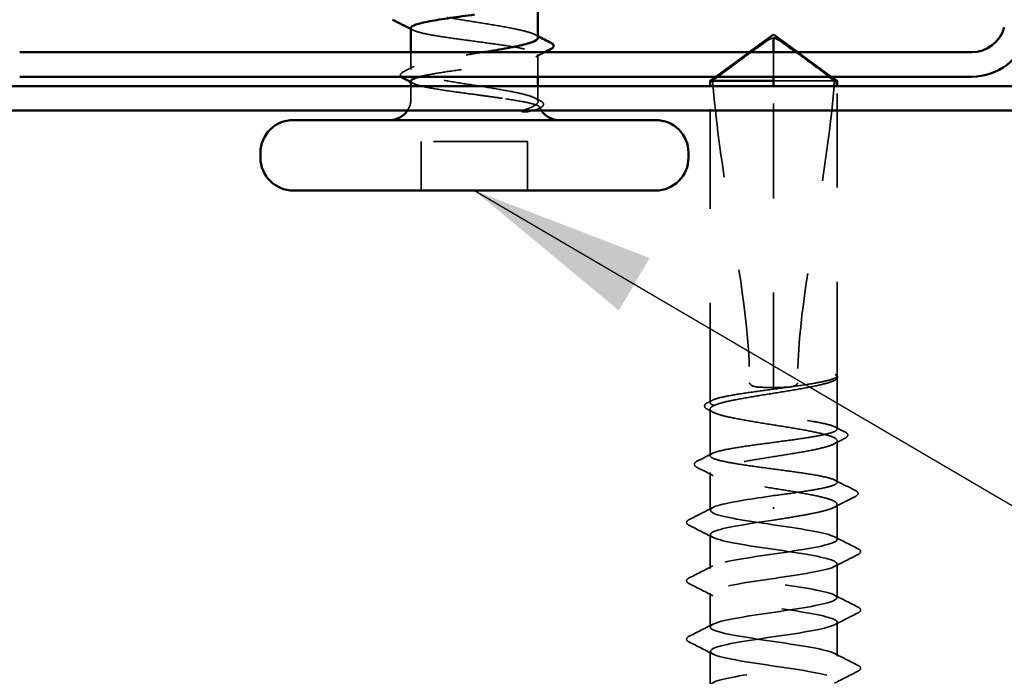
# Model space of a CAD drawing. Units: inches. Extents: x 0.6 to 33.4, y 0.6 to 21.4.
# Drawn here: x 9.8 to 10.8, y 8.9 to 9.6 of the extents above; entities that cross this region are included whole.
import ezdxf

# ---------------------------------------------------------------- set-up
doc = ezdxf.new("R2010")
doc.units = ezdxf.units.IN
doc.header["$LTSCALE"] = 2
doc.header["$MEASUREMENT"] = 0
doc.linetypes.add('DASHED', pattern=[0.2067, 0.1654, -0.0413])
for name, color, linetype, lineweight in [('Hidden (ANSI)', 7, 'DASHED', 35), ('Symbol (ANSI)', 7, 'Continuous', 25), ('Visible (ANSI)', 7, 'Continuous', 50)]:
    doc.layers.add(name, color=color, linetype=linetype, lineweight=lineweight)
doc.styles.add('Note Text (ANSI)', font='tahoma.ttf')
doc.dimstyles.new('Default (ANSI)$7', dxfattribs={"dimscale": 2, "dimtxt": 0.12, "dimasz": 0.098425, "dimexe": 0.125, "dimexo": 0.0625, "dimgap": 0.031496, "dimtad": 0, "dimtih": 1, "dimtoh": 1, "dimrnd": 1e-08, "dimzin": 4, "dimdsep": 46, "dimtxsty": 'Note Text (ANSI)', "dimcen": 0.09, "dimdle": 0.393701, "dimclrd": 256, "dimclre": 256, "dimclrt": 256, "dimadec": 0, "dimazin": 1, "dimtfac": 1, "dimtofl": 0, "dimtmove": 0, "dimatfit": 3, "dimfxl": 0, "dimtolj": 1, "dimtzin": 4, "dimlwd": -1, "dimlwe": -1, "dimarcsym": 0})

msp = doc.modelspace()

# ---------------------------------------------------------------- linework, layer by layer
at = {"layer": 'Hidden (ANSI)', "ltscale": 0.017296}
msp.add_line((10.18074, 9.58151), (10.18074, 9.59978), dxfattribs=at)
at = {"layer": 'Hidden (ANSI)', "ltscale": 0.042049}
for p, q in [((10.54034, 9.59978), (10.50453, 9.57378)), ((10.56624, 9.57378), (10.56624, 9.59978)), ((10.59214, 9.59978), (10.62795, 9.57378))]:
    msp.add_line(p, q, dxfattribs=at)
at = {"layer": 'Hidden (ANSI)', "ltscale": 0.022337}
msp.add_line((10.31574, 9.57378), (10.31574, 9.59734), dxfattribs=at)
at = {"layer": 'Hidden (ANSI)', "ltscale": 0.082915}
msp.add_line((10.63112, 9.56958), (10.56624, 9.56958), dxfattribs=at)
at = {"layer": 'Hidden (ANSI)', "ltscale": 0.012757}
for p, q in [((10.18074, 9.55028), (10.18074, 9.56378)), ((10.31574, 9.55028), (10.31574, 9.56378))]:
    msp.add_line(p, q, dxfattribs=at)
at = {"layer": 'Hidden (ANSI)', "ltscale": 0.320054}
msp.add_line((10.49874, 9.2276), (10.49874, 9.56378), dxfattribs=at)
at = {"layer": 'Hidden (ANSI)', "ltscale": 0.304842}
msp.add_line((10.56624, 9.24358), (10.56624, 9.56378), dxfattribs=at)
at = {"layer": 'Hidden (ANSI)', "ltscale": 0.293126}
msp.add_line((10.63374, 9.25588), (10.63374, 9.56378), dxfattribs=at)
at = {"layer": 'Hidden (ANSI)', "ltscale": 0.049422}
for p, q in [((10.19174, 9.45278), (10.19174, 9.50478)), ((10.30474, 9.45278), (10.30474, 9.50478))]:
    msp.add_line(p, q, dxfattribs=at)
at = {"layer": 'Hidden (ANSI)', "ltscale": 0.107515}
msp.add_line((10.30474, 9.50478), (10.19174, 9.50478), dxfattribs=at)
at = {"layer": 'Hidden (ANSI)', "ltscale": 0.052246}
msp.add_line((10.63374, 9.19931), (10.63374, 9.25427), dxfattribs=at)
at = {"layer": 'Hidden (ANSI)', "ltscale": 0.000328841}
msp.add_line((10.63091, 9.25113), (10.63051, 9.25092), dxfattribs=at)
at = {"layer": 'Hidden (ANSI)', "ltscale": 0.047073}
msp.add_line((10.49874, 9.17102), (10.49874, 9.22055), dxfattribs=at)
at = {"layer": 'Hidden (ANSI)', "ltscale": 0.041918}
msp.add_line((10.63374, 9.14272), (10.63374, 9.18684), dxfattribs=at)
at = {"layer": 'Hidden (ANSI)', "ltscale": 0.038051}
msp.add_line((10.49874, 9.11308), (10.49874, 9.15314), dxfattribs=at)
at = {"layer": 'Hidden (ANSI)', "ltscale": 0.035473}
msp.add_line((10.63374, 9.08208), (10.63374, 9.11943), dxfattribs=at)
at = {"layer": 'Hidden (ANSI)', "ltscale": 0.002016}
msp.add_line((10.56624, 9.11647), (10.56624, 9.11468), dxfattribs=at)
at = {"layer": 'Hidden (ANSI)', "ltscale": 0.034185}
for p, q in [((10.49874, 9.05108), (10.49874, 9.08708)), ((10.63374, 9.02008), (10.63374, 9.05608)), ((10.49874, 8.98908), (10.49874, 9.02508)), ((10.63374, 8.95808), (10.63374, 8.99408)), ((10.49874, 8.92708), (10.49874, 8.96308))]:
    msp.add_line(p, q, dxfattribs=at)
at = {"layer": 'Hidden (ANSI)', "ltscale": 0.012522}
msp.add_arc((10.15824, 9.55028), 0.0225, 326.25101, 0, dxfattribs=at)
at = {"layer": 'Hidden (ANSI)', "ltscale": 0.002329}
msp.add_arc((10.33824, 9.55028), 0.0225, 180, 186.49432, dxfattribs=at)
at = {"layer": 'Hidden (ANSI)', "ltscale": 0.004049}
msp.add_arc((10.33824, 9.55028), 0.0225, 202.65591, 213.74899, dxfattribs=at)
at = {"layer": 'Hidden (ANSI)', "ltscale": 0.224606}
msp.add_open_spline([(10.31574, 9.61522), (10.31574, 9.61613), (10.315, 9.61705), (10.31128, 9.61938), (10.30734, 9.62078), (10.29656, 9.62361), (10.28982, 9.62501), (10.27443, 9.62784), (10.26592, 9.62924), (10.24828, 9.63207), (10.23931, 9.63347), (10.22212, 9.6363), (10.21406, 9.6377), (10.19997, 9.64053), (10.19406, 9.64193), (10.18523, 9.64476), (10.18238, 9.64617), (10.18016, 9.64899), (10.1808, 9.6504), (10.18342, 9.65196), (10.18368, 9.65211), (10.18397, 9.65226)], degree=3, knots=[1.0541325, 1.0541325, 1.0541325, 1.0541325, 1.09877744, 1.09877744, 1.16745103, 1.16745103, 1.23612462, 1.23612462, 1.30479821, 1.30479821, 1.3734718, 1.3734718, 1.44214539, 1.44214539, 1.51081898, 1.51081898, 1.57949257, 1.57949257, 1.64816616, 1.64816616, 1.65537627, 1.65537627, 1.65537627, 1.65537627], dxfattribs=at)
at = {"layer": 'Hidden (ANSI)', "ltscale": 0.3733}
msp.add_open_spline([(10.18074, 9.62563), (10.18074, 9.62563), (10.18074, 9.62563), (10.18075, 9.62444), (10.1825, 9.62327), (10.1893, 9.6209), (10.19428, 9.61973), (10.20684, 9.61736), (10.21429, 9.61619), (10.23068, 9.61383), (10.23946, 9.61265), (10.2572, 9.61029), (10.26598, 9.60912), (10.28235, 9.60675), (10.28979, 9.60558), (10.30231, 9.60321), (10.30727, 9.60204), (10.31403, 9.59967), (10.31576, 9.5985), (10.31572, 9.59614), (10.31396, 9.59496), (10.30713, 9.5926), (10.30214, 9.59143), (10.28957, 9.58906), (10.28211, 9.58789), (10.26571, 9.58552), (10.25692, 9.58435), (10.23919, 9.58198), (10.23041, 9.58081), (10.21405, 9.57844), (10.20662, 9.57727), (10.19628, 9.57532), (10.19275, 9.57455), (10.18985, 9.57378)], degree=3, knots=[0.2725706, 0.2725706, 0.2725706, 0.2725706, 0.2726883, 0.2726883, 0.34086037, 0.34086037, 0.40903245, 0.40903245, 0.47720452, 0.47720452, 0.5453766, 0.5453766, 0.61354867, 0.61354867, 0.68172075, 0.68172075, 0.74989282, 0.74989282, 0.8180649, 0.8180649, 0.88623697, 0.88623697, 0.95440905, 0.95440905, 1.02258112, 1.02258112, 1.0907532, 1.0907532, 1.15892527, 1.15892527, 1.22709735, 1.22709735, 1.27166726, 1.27166726, 1.27166726, 1.27166726], dxfattribs=at)
at = {"layer": 'Hidden (ANSI)', "ltscale": 0.002388}
for points in [[(10.18306, 9.62326), (10.18229, 9.62366), (10.18151, 9.62405), (10.18074, 9.62445)], [(10.18306, 9.56667), (10.18229, 9.56707), (10.18151, 9.56747), (10.18074, 9.56786)]]:
    msp.add_open_spline(points, degree=3, dxfattribs=at)
at = {"layer": 'Hidden (ANSI)', "ltscale": 0.003367}
msp.add_open_spline([(10.31251, 9.61855), (10.31359, 9.61799), (10.31466, 9.61743), (10.31574, 9.61687)], degree=3, dxfattribs=at)
at = {"layer": 'Hidden (ANSI)', "ltscale": 0.076677}
msp.add_open_spline([(10.50136, 9.56958), (10.5123, 9.57767), (10.52284, 9.58546), (10.53879, 9.59723), (10.54406, 9.60112), (10.55203, 9.6069), (10.55464, 9.60878), (10.55864, 9.61152), (10.55997, 9.6124), (10.56208, 9.61363), (10.5628, 9.61402), (10.56437, 9.61467), (10.5652, 9.61495), (10.56624, 9.61495)], degree=3, knots=[1.77134916, 1.77134916, 1.77134916, 1.77134916, 1.89351624, 1.89351624, 1.95663345, 1.95663345, 1.98819206, 1.98819206, 2.00397136, 2.00397136, 2.01186101, 2.01186101, 2.01975066, 2.01975066, 2.01975066, 2.01975066], dxfattribs=at)
at = {"layer": 'Hidden (ANSI)', "ltscale": 0.300202}
msp.add_open_spline([(10.31395, 9.55028), (10.31192, 9.55169), (10.30819, 9.55309), (10.29778, 9.55592), (10.2912, 9.55732), (10.27604, 9.56015), (10.26761, 9.56155), (10.25003, 9.56438), (10.24105, 9.56578), (10.22374, 9.56861), (10.21559, 9.57001), (10.20122, 9.57284), (10.19514, 9.57425), (10.18591, 9.57708), (10.18285, 9.57848), (10.18017, 9.58131), (10.18058, 9.58271), (10.18487, 9.58554), (10.18871, 9.58694), (10.1993, 9.58977), (10.20597, 9.59117), (10.22125, 9.594), (10.22971, 9.5954), (10.24469, 9.5978), (10.25095, 9.59879), (10.25711, 9.59978)], degree=3, knots=[0, 0, 0, 0, 0.06867359, 0.06867359, 0.13734718, 0.13734718, 0.20602077, 0.20602077, 0.27469436, 0.27469436, 0.34336795, 0.34336795, 0.41204154, 0.41204154, 0.48071513, 0.48071513, 0.54938872, 0.54938872, 0.61806231, 0.61806231, 0.6867359, 0.6867359, 0.75540949, 0.75540949, 0.80353419, 0.80353419, 0.80353419, 0.80353419], dxfattribs=at)
at = {"layer": 'Hidden (ANSI)', "ltscale": 0.009972}
msp.add_open_spline([(10.32283, 9.59978), (10.31969, 9.59818), (10.31655, 9.59657), (10.31342, 9.59497)], degree=3, dxfattribs=at)
at = {"layer": 'Hidden (ANSI)', "ltscale": 0.042223}
msp.add_open_spline([(10.62544, 9.57378), (10.61651, 9.58038), (10.60781, 9.58682), (10.59612, 9.59544), (10.59317, 9.59762), (10.59023, 9.59978)], degree=3, knots=[1.79246476, 1.79246476, 1.79246476, 1.79246476, 1.89337081, 1.89337081, 1.92826539, 1.92826539, 1.92826539, 1.92826539], dxfattribs=at)
at = {"layer": 'Hidden (ANSI)', "ltscale": 0.026918}
msp.add_open_spline([(10.17008, 9.57378), (10.16995, 9.57393), (10.16984, 9.57409), (10.16881, 9.57585), (10.17011, 9.57769), (10.17232, 9.57882)], degree=3, knots=[0.028829815, 0.028829815, 0.028829815, 0.028829815, 0.035773864, 0.035773864, 0.100503775, 0.100503775, 0.100503775, 0.100503775], dxfattribs=at)
at = {"layer": 'Hidden (ANSI)', "ltscale": 0.012394}
for points in [[(10.17232, 9.57882), (10.17621, 9.58082), (10.18009, 9.58283), (10.18397, 9.58484)], [(10.64216, 9.18953), (10.63827, 9.18753), (10.63439, 9.18553), (10.63051, 9.18351)]]:
    msp.add_open_spline(points, degree=3, dxfattribs=at)
at = {"layer": 'Hidden (ANSI)', "ltscale": 0.13504}
msp.add_open_spline([(10.18074, 9.56904), (10.18074, 9.56903), (10.18074, 9.56902), (10.18077, 9.56783), (10.18255, 9.56666), (10.18939, 9.56429), (10.1944, 9.56312), (10.20698, 9.56075), (10.21445, 9.55958), (10.23086, 9.55722), (10.23965, 9.55604), (10.25425, 9.5541), (10.25995, 9.55333), (10.27104, 9.5518), (10.27637, 9.55104), (10.28137, 9.55028)], degree=3, knots=[1.36285294, 1.36285294, 1.36285294, 1.36285294, 1.3634415, 1.3634415, 1.43161357, 1.43161357, 1.49978565, 1.49978565, 1.56795772, 1.56795772, 1.6361298, 1.6361298, 1.68020188, 1.68020188, 1.72427397, 1.72427397, 1.72427397, 1.72427397], dxfattribs=at)
at = {"layer": 'Hidden (ANSI)', "ltscale": 0.311895}
msp.add_open_spline([(10.50136, 9.56958), (10.50464, 9.52853), (10.51069, 9.48564), (10.5278, 9.37688), (10.54074, 9.31075), (10.54074, 9.24858)], degree=3, knots=[3.50164596, 3.50164596, 3.50164596, 3.50164596, 3.81337749, 3.81337749, 4.28714595, 4.28714595, 4.28714595, 4.28714595], dxfattribs=at)
at = {"layer": 'Hidden (ANSI)', "ltscale": 0.306147}
msp.add_open_spline([(10.63064, 9.56378), (10.62727, 9.5245), (10.62147, 9.48361), (10.60468, 9.37688), (10.59173, 9.31075), (10.59173, 9.24858)], degree=3, knots=[3.51629862, 3.51629862, 3.51629862, 3.51629862, 3.81337749, 3.81337749, 4.28714595, 4.28714595, 4.28714595, 4.28714595], dxfattribs=at)
at = {"layer": 'Hidden (ANSI)', "ltscale": 0.105271}
msp.add_open_spline([(10.28137, 9.55028), (10.28969, 9.549), (10.29698, 9.54779), (10.30788, 9.5456), (10.31175, 9.54462), (10.31682, 9.5427), (10.3179, 9.54176), (10.31711, 9.54018), (10.31588, 9.53951), (10.31263, 9.5385), (10.31116, 9.53813), (10.30944, 9.53778)], degree=3, knots=[0, 0, 0, 0, 0.07343798, 0.07343798, 0.13729124, 0.13729124, 0.20295255, 0.20295255, 0.25294519, 0.25294519, 0.28182013, 0.28182013, 0.28182013, 0.28182013], dxfattribs=at)
at = {"layer": 'Hidden (ANSI)', "ltscale": 0.065826}
msp.add_open_spline([(10.29994, 9.53778), (10.30445, 9.53952), (10.31008, 9.5417), (10.31509, 9.54527), (10.31597, 9.54647), (10.31583, 9.54854), (10.31519, 9.54942), (10.31395, 9.55028)], degree=3, knots=[0.00289024, 0.00289024, 0.00289024, 0.00289024, 0.0620118, 0.0620118, 0.09444296, 0.09444296, 0.11964894, 0.11964894, 0.11964894, 0.11964894], dxfattribs=at)
at = {"layer": 'Hidden (ANSI)', "ltscale": 0.006376}
for points in [[(10.31251, 9.55114), (10.31452, 9.55009), (10.31653, 9.54905), (10.31855, 9.54801)], [(10.50197, 9.21722), (10.49996, 9.21826), (10.49795, 9.21931), (10.49593, 9.22034)]]:
    msp.add_open_spline(points, degree=3, dxfattribs=at)
at = {"layer": 'Hidden (ANSI)', "ltscale": 0.037699}
for points in [[(10.31855, 9.54801), (10.31977, 9.54738), (10.32067, 9.54674), (10.32173, 9.54506), (10.32172, 9.54393), (10.32064, 9.54225), (10.31971, 9.5416), (10.31844, 9.54095)], [(10.49593, 9.22034), (10.49471, 9.22098), (10.49381, 9.22162), (10.49275, 9.22329), (10.49276, 9.22442), (10.49384, 9.2261), (10.49477, 9.22675), (10.49604, 9.2274)]]:
    msp.add_open_spline(points, degree=3, knots=[0, 0, 0, 0, 0.03368973, 0.03368973, 0.06638175, 0.06638175, 0.10065268, 0.10065268, 0.10065268, 0.10065268], dxfattribs=at)
at = {"layer": 'Hidden (ANSI)', "ltscale": 0.0024}
msp.add_open_spline([(10.31844, 9.54095), (10.31766, 9.54055), (10.31688, 9.54016), (10.3161, 9.53976)], degree=3, dxfattribs=at)
at = {"layer": 'Hidden (ANSI)', "ltscale": 1.161341}
msp.add_open_spline([(10.63348, 9.25331), (10.63269, 9.25189), (10.63016, 9.25049), (10.62189, 9.24766), (10.61624, 9.24626), (10.60256, 9.24343), (10.59466, 9.24203), (10.57765, 9.2392), (10.56871, 9.2378), (10.55099, 9.23497), (10.54238, 9.23357), (10.52667, 9.23074), (10.51971, 9.22934), (10.50842, 9.22651), (10.50419, 9.22511), (10.49905, 9.22228), (10.49819, 9.22088), (10.49999, 9.21805), (10.50263, 9.21665), (10.51109, 9.21382), (10.51683, 9.21242), (10.53067, 9.20959), (10.53862, 9.20819), (10.5557, 9.20536), (10.56465, 9.20396), (10.58235, 9.20113), (10.59092, 9.19973), (10.60652, 9.1969), (10.6134, 9.19549), (10.62452, 9.19267), (10.62865, 9.19126), (10.63357, 9.18843), (10.63431, 9.18703), (10.63229, 9.1842), (10.62953, 9.1828), (10.62087, 9.17997), (10.61504, 9.17857), (10.60106, 9.17574), (10.59306, 9.17434), (10.57592, 9.17151), (10.56696, 9.17011), (10.54928, 9.16728), (10.54075, 9.16588), (10.52525, 9.16305), (10.51845, 9.16165), (10.50751, 9.15882), (10.50349, 9.15742), (10.49879, 9.15459), (10.49816, 9.15319), (10.50041, 9.15036), (10.50327, 9.14896), (10.51214, 9.14613), (10.51806, 9.14473), (10.53217, 9.1419), (10.54023, 9.1405), (10.55743, 9.13767), (10.5664, 9.13627), (10.58404, 9.13344), (10.59254, 9.13204), (10.60792, 9.12921), (10.61465, 9.12781), (10.6254, 9.12498), (10.62933, 9.12357), (10.63381, 9.12075), (10.63432, 9.11934), (10.63184, 9.11651), (10.62887, 9.11511), (10.6198, 9.11228), (10.6138, 9.11088), (10.60088, 9.10832), (10.59442, 9.10717), (10.58068, 9.10487), (10.57348, 9.10373), (10.56624, 9.10258)], degree=3, knots=[0, 0, 0, 0, 0.0686736, 0.0686736, 0.1373472, 0.1373472, 0.2060208, 0.2060208, 0.2746944, 0.2746944, 0.343368, 0.343368, 0.4120415, 0.4120415, 0.4807151, 0.4807151, 0.5493887, 0.5493887, 0.6180623, 0.6180623, 0.6867359, 0.6867359, 0.7554095, 0.7554095, 0.8240831, 0.8240831, 0.8927567, 0.8927567, 0.9614303, 0.9614303, 1.0301039, 1.0301039, 1.0987774, 1.0987774, 1.167451, 1.167451, 1.2361246, 1.2361246, 1.3047982, 1.3047982, 1.3734718, 1.3734718, 1.4421454, 1.4421454, 1.510819, 1.510819, 1.5794926, 1.5794926, 1.6481662, 1.6481662, 1.7168398, 1.7168398, 1.7855133, 1.7855133, 1.8541869, 1.8541869, 1.9228605, 1.9228605, 1.9915341, 1.9915341, 2.0602077, 2.0602077, 2.1288813, 2.1288813, 2.1975549, 2.1975549, 2.2662285, 2.2662285, 2.3349021, 2.3349021, 2.3907736, 2.3907736, 2.4466451, 2.4466451, 2.4466451, 2.4466451], dxfattribs=at)
at = {"layer": 'Hidden (ANSI)', "ltscale": 1.157106}
msp.add_open_spline([(10.56624, 9.12858), (10.57511, 9.12976), (10.58389, 9.13093), (10.60027, 9.1333), (10.60772, 9.13447), (10.62025, 9.13684), (10.62523, 9.13801), (10.632, 9.14037), (10.63375, 9.14155), (10.63373, 9.14391), (10.63198, 9.14508), (10.62518, 9.14745), (10.6202, 9.14862), (10.60764, 9.15099), (10.60019, 9.15216), (10.5838, 9.15453), (10.57502, 9.1557), (10.55728, 9.15807), (10.5485, 9.15924), (10.53213, 9.1616), (10.52469, 9.16278), (10.51217, 9.16514), (10.50721, 9.16631), (10.50045, 9.16868), (10.49872, 9.16985), (10.49876, 9.17222), (10.50052, 9.17339), (10.50735, 9.17576), (10.51234, 9.17693), (10.52491, 9.17929), (10.53237, 9.18047), (10.54877, 9.18283), (10.55756, 9.184), (10.57529, 9.18637), (10.58407, 9.18754), (10.60043, 9.18991), (10.60786, 9.19108), (10.62037, 9.19345), (10.62532, 9.19462), (10.63205, 9.19699), (10.63377, 9.19816), (10.63371, 9.20052), (10.63193, 9.2017), (10.62509, 9.20406), (10.62008, 9.20523), (10.6075, 9.2076), (10.60003, 9.20877), (10.58362, 9.21114), (10.57483, 9.21231), (10.5571, 9.21468), (10.54832, 9.21585), (10.53197, 9.21821), (10.52454, 9.21939), (10.51206, 9.22175), (10.50712, 9.22292), (10.5004, 9.22529), (10.4987, 9.22646), (10.49878, 9.22883), (10.50057, 9.23), (10.50744, 9.23237), (10.51245, 9.23354), (10.52506, 9.23591), (10.53253, 9.23708), (10.54895, 9.23944), (10.55774, 9.24062), (10.57548, 9.24298), (10.58425, 9.24415), (10.60059, 9.24652), (10.60801, 9.24769), (10.61972, 9.24992), (10.6242, 9.25095), (10.63076, 9.25303), (10.63279, 9.25406), (10.63348, 9.2551)], degree=3, knots=[0, 0, 0, 0, 0.0681721, 0.0681721, 0.1363441, 0.1363441, 0.2045162, 0.2045162, 0.2726883, 0.2726883, 0.3408604, 0.3408604, 0.4090324, 0.4090324, 0.4772045, 0.4772045, 0.5453766, 0.5453766, 0.6135487, 0.6135487, 0.6817207, 0.6817207, 0.7498928, 0.7498928, 0.8180649, 0.8180649, 0.886237, 0.886237, 0.954409, 0.954409, 1.0225811, 1.0225811, 1.0907532, 1.0907532, 1.1589253, 1.1589253, 1.2270973, 1.2270973, 1.2952694, 1.2952694, 1.3634415, 1.3634415, 1.4316136, 1.4316136, 1.4997856, 1.4997856, 1.5679577, 1.5679577, 1.6361298, 1.6361298, 1.7043019, 1.7043019, 1.7724739, 1.7724739, 1.840646, 1.840646, 1.9088181, 1.9088181, 1.9769902, 1.9769902, 2.0451622, 2.0451622, 2.1133343, 2.1133343, 2.1815064, 2.1815064, 2.2496785, 2.2496785, 2.3178505, 2.3178505, 2.3777755, 2.3777755, 2.4377005, 2.4377005, 2.4377005, 2.4377005], dxfattribs=at)
at = {"layer": 'Hidden (ANSI)', "ltscale": 0.026667}
msp.add_open_spline([(10.63342, 9.25667), (10.63399, 9.25599), (10.6343, 9.2551), (10.63396, 9.25368), (10.63363, 9.25317), (10.63262, 9.25214), (10.63186, 9.25163), (10.63091, 9.25113)], degree=3, knots=[0, 0, 0, 0, 0.027591688, 0.027591688, 0.046674591, 0.046674591, 0.071304777, 0.071304777, 0.071304777, 0.071304777], dxfattribs=at)
at = {"layer": 'Hidden (ANSI)', "ltscale": 0.041548}
msp.add_open_spline([(10.63348, 9.2551), (10.63409, 9.25602), (10.63352, 9.25668), (10.63278, 9.25722), (10.63249, 9.25735), (10.63223, 9.25743), (10.63211, 9.25746), (10.63201, 9.25744), (10.63198, 9.25743), (10.63196, 9.25741), (10.63195, 9.2574), (10.63195, 9.25738), (10.63194, 9.25738), (10.63194, 9.25737), (10.63194, 9.25737), (10.63194, 9.25736), (10.63194, 9.25736), (10.63194, 9.25735), (10.63194, 9.25735), (10.63194, 9.25734), (10.63195, 9.25733), (10.63195, 9.25731), (10.63195, 9.2573), (10.63197, 9.25726), (10.63199, 9.25722), (10.6321, 9.25704), (10.6323, 9.25683), (10.63314, 9.25589), (10.63425, 9.2547), (10.63348, 9.25331)], degree=3, knots=[0, 0, 0, 0, 0.05324478, 0.05324478, 0.08254833, 0.08254833, 0.0885075, 0.0885075, 0.09033429, 0.09033429, 0.09100628, 0.09100628, 0.09122351, 0.09122351, 0.09136119, 0.09136119, 0.09148192, 0.09148192, 0.09162609, 0.09162609, 0.09187773, 0.09187773, 0.09248821, 0.09248821, 0.09463816, 0.09463816, 0.10624, 0.10624, 0.14040995, 0.14040995, 0.14040995, 0.14040995], dxfattribs=at)
at = {"layer": 'Hidden (ANSI)', "ltscale": 0.02649}
for points in [[(10.54074, 9.24858), (10.54074, 9.2483), (10.5408, 9.24804), (10.54099, 9.24755), (10.54113, 9.24732), (10.54163, 9.24667), (10.54208, 9.24631), (10.54574, 9.24399), (10.54967, 9.2439), (10.55792, 9.24353), (10.56224, 9.24358), (10.56624, 9.24358)], [(10.59173, 9.24858), (10.59173, 9.2483), (10.59168, 9.24804), (10.59149, 9.24755), (10.59135, 9.24732), (10.59085, 9.24667), (10.5904, 9.24631), (10.58674, 9.24399), (10.58281, 9.2439), (10.57456, 9.24353), (10.57024, 9.24358), (10.56624, 9.24358)]]:
    msp.add_open_spline(points, degree=3, knots=[-0.069333988, -0.069333988, -0.069333988, -0.069333988, -0.067250493, -0.067250493, -0.065166998, -0.065166998, -0.061000009, -0.061000009, -0.030500005, -0.030500005, 0, 0, 0, 0], dxfattribs=at)
at = {"layer": 'Hidden (ANSI)', "ltscale": 0.005277}
msp.add_open_spline([(10.49604, 9.2274), (10.49771, 9.22826), (10.49939, 9.22911), (10.50106, 9.22997)], degree=3, dxfattribs=at)
at = {"layer": 'Hidden (ANSI)', "ltscale": 0.011303}
msp.add_open_spline([(10.63142, 9.20168), (10.63497, 9.19986), (10.63852, 9.19805), (10.64208, 9.19624)], degree=3, dxfattribs=at)
at = {"layer": 'Hidden (ANSI)', "ltscale": 0.037742}
msp.add_open_spline([(10.64208, 9.19624), (10.64332, 9.1956), (10.64423, 9.19497), (10.64567, 9.1925), (10.64437, 9.19067), (10.64216, 9.18953)], degree=3, knots=[0, 0, 0, 0, 0.03577386, 0.03577386, 0.10050378, 0.10050378, 0.10050378, 0.10050378], dxfattribs=at)
at = {"layer": 'Hidden (ANSI)', "ltscale": 0.017301}
msp.add_open_spline([(10.48478, 9.16509), (10.49022, 9.16785), (10.49565, 9.17061), (10.50106, 9.17339)], degree=3, dxfattribs=at)
at = {"layer": 'Hidden (ANSI)', "ltscale": 0.037792}
msp.add_open_spline([(10.48471, 9.15869), (10.48346, 9.15934), (10.48254, 9.15999), (10.48144, 9.16253), (10.48277, 9.16407), (10.48478, 9.16509)], degree=3, knots=[0, 0, 0, 0, 0.03902852, 0.03902852, 0.10070919, 0.10070919, 0.10070919, 0.10070919], dxfattribs=at)
at = {"layer": 'Hidden (ANSI)', "ltscale": 0.01839}
msp.add_open_spline([(10.50197, 9.1498), (10.49623, 9.15279), (10.49048, 9.15575), (10.48471, 9.15869)], degree=3, dxfattribs=at)
at = {"layer": 'Hidden (ANSI)', "ltscale": 0.023278}
msp.add_open_spline([(10.63142, 9.14509), (10.6387, 9.14136), (10.64599, 9.13766), (10.65329, 9.13397)], degree=3, dxfattribs=at)
at = {"layer": 'Hidden (ANSI)', "ltscale": 1.017215}
msp.add_open_spline([(10.60458, 8.76258), (10.61593, 8.7646), (10.625, 8.76663), (10.62971, 8.76865), (10.63908, 8.77268), (10.63059, 8.7767), (10.60943, 8.78073), (10.58827, 8.78475), (10.55591, 8.78878), (10.53215, 8.7928), (10.50839, 8.79683), (10.49487, 8.80085), (10.49986, 8.80488), (10.50485, 8.8089), (10.52801, 8.81293), (10.55517, 8.81695), (10.58233, 8.82098), (10.6116, 8.825), (10.62509, 8.82903), (10.63857, 8.83305), (10.63534, 8.83708), (10.61735, 8.8411), (10.59937, 8.84513), (10.56789, 8.84915), (10.54217, 8.85317), (10.51645, 8.8572), (10.49827, 8.86122), (10.49875, 8.86525), (10.49923, 8.86927), (10.51834, 8.8733), (10.54439, 8.87732), (10.57044, 8.88135), (10.60162, 8.88537), (10.61886, 8.8894), (10.63611, 8.89342), (10.63821, 8.89745), (10.62389, 8.90147), (10.60957, 8.9055), (10.57983, 8.90952), (10.55284, 8.91355), (10.52586, 8.91757), (10.50351, 8.9216), (10.49947, 8.92562), (10.49543, 8.92965), (10.50997, 8.93367), (10.53421, 8.9377), (10.55845, 8.94172), (10.59069, 8.94575), (10.61122, 8.94977), (10.63175, 8.9538), (10.63914, 8.95782), (10.62887, 8.96185), (10.6186, 8.96587), (10.59139, 8.9699), (10.56388, 8.97392), (10.53636, 8.97795), (10.51045, 8.98197), (10.502, 8.986), (10.49355, 8.99002), (10.50313, 8.99405), (10.5249, 8.99807), (10.54666, 9.0021), (10.57909, 9.00612), (10.60235, 9.01015), (10.62561, 9.01417), (10.63809, 9.0182), (10.63215, 9.02222), (10.62621, 9.02625), (10.60228, 9.03027), (10.57497, 9.0343), (10.54767, 9.03832), (10.51891, 9.04235), (10.50627, 9.04637), (10.49363, 9.0504), (10.498, 9.05442), (10.5167, 9.05845), (10.53541, 9.06247), (10.56714, 9.0665), (10.59251, 9.07052), (10.61787, 9.07455), (10.63509, 9.07857), (10.63365, 9.0826), (10.6322, 9.08662), (10.61218, 9.09065), (10.58584, 9.09467), (10.55949, 9.09869), (10.52865, 9.10272), (10.51217, 9.10674), (10.49569, 9.11077), (10.49472, 9.11479), (10.50985, 9.11882), (10.52208, 9.12207), (10.54399, 9.12532), (10.56624, 9.12858)], degree=3, knots=[0.6080502, 0.6080502, 0.6080502, 0.6080502, 1.2236768, 1.2236768, 1.2236768, 2.4473536, 2.4473536, 2.4473536, 3.6710304, 3.6710304, 3.6710304, 4.8947073, 4.8947073, 4.8947073, 6.1183841, 6.1183841, 6.1183841, 7.3420609, 7.3420609, 7.3420609, 8.5657377, 8.5657377, 8.5657377, 9.7894145, 9.7894145, 9.7894145, 11.0130913, 11.0130913, 11.0130913, 12.2367682, 12.2367682, 12.2367682, 13.460445, 13.460445, 13.460445, 14.6841218, 14.6841218, 14.6841218, 15.9077986, 15.9077986, 15.9077986, 17.1314754, 17.1314754, 17.1314754, 18.3551522, 18.3551522, 18.3551522, 19.5788291, 19.5788291, 19.5788291, 20.8025059, 20.8025059, 20.8025059, 22.0261827, 22.0261827, 22.0261827, 23.2498595, 23.2498595, 23.2498595, 24.4735363, 24.4735363, 24.4735363, 25.6972131, 25.6972131, 25.6972131, 26.92089, 26.92089, 26.92089, 28.1445668, 28.1445668, 28.1445668, 29.3682436, 29.3682436, 29.3682436, 30.5919204, 30.5919204, 30.5919204, 31.8155972, 31.8155972, 31.8155972, 33.039274, 33.039274, 33.039274, 34.2629508, 34.2629508, 34.2629508, 35.4866277, 35.4866277, 35.4866277, 36.7103045, 36.7103045, 36.7103045, 37.6991118, 37.6991118, 37.6991118, 37.6991118], dxfattribs=at)
at = {"layer": 'Hidden (ANSI)', "ltscale": 0.024365}
msp.add_open_spline([(10.65335, 9.12784), (10.64572, 9.12395), (10.6381, 9.12005), (10.63051, 9.1161)], degree=3, dxfattribs=at)
at = {"layer": 'Hidden (ANSI)', "ltscale": 0.037826}
msp.add_open_spline([(10.65329, 9.13397), (10.65457, 9.13332), (10.6555, 9.13267), (10.65644, 9.13016), (10.65518, 9.12877), (10.65335, 9.12784)], degree=3, knots=[0, 0, 0, 0, 0.04123946, 0.04123946, 0.10085036, 0.10085036, 0.10085036, 0.10085036], dxfattribs=at)
at = {"layer": 'Hidden (ANSI)', "ltscale": 0.026765}
for points in [[(10.47638, 9.10308), (10.48477, 9.10733), (10.49315, 9.1116), (10.5015, 9.11591)], [(10.5015, 9.08424), (10.49315, 9.08856), (10.48477, 9.09282), (10.47638, 9.09707)], [(10.63098, 9.08491), (10.63933, 9.0806), (10.64771, 9.07633), (10.6561, 9.07208)], [(10.6561, 9.06607), (10.64771, 9.06182), (10.63933, 9.05756), (10.63098, 9.05324)], [(10.47638, 9.04108), (10.48477, 9.04533), (10.49315, 9.0496), (10.5015, 9.05391)], [(10.5015, 9.02224), (10.49315, 9.02656), (10.48477, 9.03082), (10.47638, 9.03507)], [(10.63098, 9.02291), (10.63933, 9.0186), (10.64771, 9.01433), (10.6561, 9.01008)], [(10.6561, 9.00407), (10.64771, 8.99982), (10.63933, 8.99556), (10.63098, 8.99124)], [(10.47638, 8.97908), (10.48477, 8.98333), (10.49315, 8.9876), (10.5015, 8.99191)], [(10.5015, 8.96024), (10.49315, 8.96456), (10.48477, 8.96882), (10.47638, 8.97307)], [(10.63098, 8.96091), (10.63933, 8.9566), (10.64771, 8.95233), (10.6561, 8.94808)], [(10.6561, 8.94207), (10.64771, 8.93782), (10.63933, 8.93356), (10.63098, 8.92924)]]:
    msp.add_open_spline(points, degree=3, dxfattribs=at)
at = {"layer": 'Hidden (ANSI)', "ltscale": 0.03786}
for points in [[(10.47638, 9.09707), (10.4751, 9.09773), (10.47415, 9.09839), (10.47339, 9.10094), (10.47464, 9.1022), (10.47638, 9.10308)], [(10.6561, 9.07208), (10.65738, 9.07143), (10.65833, 9.07076), (10.65909, 9.06822), (10.65784, 9.06696), (10.6561, 9.06607)], [(10.47638, 9.03507), (10.4751, 9.03573), (10.47415, 9.03639), (10.47339, 9.03894), (10.47464, 9.0402), (10.47638, 9.04108)], [(10.6561, 9.01008), (10.65738, 9.00943), (10.65833, 9.00876), (10.65909, 9.00622), (10.65784, 9.00496), (10.6561, 9.00407)], [(10.47638, 8.97307), (10.4751, 8.97373), (10.47415, 8.97439), (10.47339, 8.97694), (10.47464, 8.9782), (10.47638, 8.97908)], [(10.6561, 8.94808), (10.65738, 8.94743), (10.65833, 8.94676), (10.65909, 8.94422), (10.65784, 8.94296), (10.6561, 8.94207)]]:
    msp.add_open_spline(points, degree=3, knots=[0, 0, 0, 0, 0.04287871, 0.04287871, 0.10096303, 0.10096303, 0.10096303, 0.10096303], dxfattribs=at)
at = {"layer": 'Hidden (ANSI)', "ltscale": 0.993834}
msp.add_open_spline([(10.56624, 9.10258), (10.53871, 9.09855), (10.51213, 9.09453), (10.50277, 9.0905), (10.4934, 9.08648), (10.50189, 9.08245), (10.52305, 9.07843), (10.54421, 9.0744), (10.57657, 9.07038), (10.60033, 9.06635), (10.62409, 9.06233), (10.63761, 9.0583), (10.63262, 9.05428), (10.62763, 9.05025), (10.60447, 9.04623), (10.57731, 9.0422), (10.55015, 9.03818), (10.52088, 9.03415), (10.50739, 9.03013), (10.49391, 9.0261), (10.49714, 9.02208), (10.51513, 9.01805), (10.53311, 9.01403), (10.56459, 9.01), (10.59031, 9.00598), (10.61603, 9.00195), (10.63421, 8.99793), (10.63373, 8.9939), (10.63325, 8.98988), (10.61414, 8.98585), (10.58809, 8.98183), (10.56204, 8.9778), (10.53086, 8.97378), (10.51361, 8.96975), (10.49637, 8.96573), (10.49427, 8.9617), (10.50859, 8.95768), (10.52291, 8.95365), (10.55265, 8.94963), (10.57964, 8.9456), (10.60662, 8.94158), (10.62897, 8.93756), (10.63301, 8.93353), (10.63705, 8.92951), (10.6225, 8.92548), (10.59827, 8.92146), (10.57403, 8.91743), (10.54179, 8.91341), (10.52126, 8.90938), (10.50073, 8.90536), (10.49334, 8.90133), (10.50361, 8.89731), (10.51388, 8.89328), (10.54109, 8.88926), (10.5686, 8.88523), (10.59612, 8.88121), (10.62203, 8.87718), (10.63048, 8.87316), (10.63893, 8.86913), (10.62935, 8.86511), (10.60758, 8.86108), (10.58582, 8.85706), (10.55339, 8.85303), (10.53013, 8.84901), (10.50687, 8.84498), (10.49439, 8.84096), (10.50033, 8.83693), (10.50627, 8.83291), (10.5302, 8.82888), (10.55751, 8.82486), (10.58481, 8.82083), (10.61357, 8.81681), (10.62621, 8.81278), (10.6348, 8.81005), (10.63553, 8.80731), (10.62925, 8.80458)], degree=3, knots=[-37.6991118, -37.6991118, -37.6991118, -37.6991118, -36.475435, -36.475435, -36.475435, -35.2517582, -35.2517582, -35.2517582, -34.0280814, -34.0280814, -34.0280814, -32.8044046, -32.8044046, -32.8044046, -31.5807278, -31.5807278, -31.5807278, -30.3570509, -30.3570509, -30.3570509, -29.1333741, -29.1333741, -29.1333741, -27.9096973, -27.9096973, -27.9096973, -26.6860205, -26.6860205, -26.6860205, -25.4623437, -25.4623437, -25.4623437, -24.2386669, -24.2386669, -24.2386669, -23.0149901, -23.0149901, -23.0149901, -21.7913132, -21.7913132, -21.7913132, -20.5676364, -20.5676364, -20.5676364, -19.3439596, -19.3439596, -19.3439596, -18.1202828, -18.1202828, -18.1202828, -16.896606, -16.896606, -16.896606, -15.6729292, -15.6729292, -15.6729292, -14.4492523, -14.4492523, -14.4492523, -13.2255755, -13.2255755, -13.2255755, -12.0018987, -12.0018987, -12.0018987, -10.7782219, -10.7782219, -10.7782219, -9.5545451, -9.5545451, -9.5545451, -8.3308683, -8.3308683, -8.3308683, -7.4992857, -7.4992857, -7.4992857, -7.4992857], dxfattribs=at)
at = {"layer": 'Visible (ANSI)'}
for p, q in [((10.31574, 9.61522), (10.31574, 9.65387)), ((10.18074, 9.59978), (10.18074, 9.62563)), ((10.56624, 9.61858), (10.54034, 9.59978)), ((10.56624, 9.61858), (10.59214, 9.59978)), ((10.56624, 9.59978), (10.56624, 9.61495)), ((10.18074, 9.56378), (10.18074, 9.56904)), ((10.31574, 9.56378), (10.31574, 9.57378)), ((10.50453, 9.57378), (10.49874, 9.56958)), ((10.56624, 9.56958), (10.49874, 9.56958)), ((10.49874, 9.56378), (10.49874, 9.56958)), ((10.56624, 9.56958), (10.56624, 9.57378)), ((10.56624, 9.56378), (10.56624, 9.56958)), ((10.62795, 9.57378), (10.63374, 9.56958)), ((10.63374, 9.56958), (10.63112, 9.56958)), ((10.63374, 9.56378), (10.63374, 9.56958)), ((10.44074, 9.52778), (10.05574, 9.52778)), ((10.02074, 9.48778), (10.02074, 9.49278)), ((10.47574, 9.48778), (10.47574, 9.49278)), ((10.44074, 9.45278), (10.05574, 9.45278))]:
    msp.add_line(p, q, dxfattribs=at)
at = {"layer": 'Visible (ANSI)', "color": 96, "true_color": 0x008000}
for p, q in [((9.76477, 9.59978), (10.77671, 9.59978)), ((9.76477, 9.57378), (10.77671, 9.57378)), ((11.77074, 9.56378), (1.00913, 9.56378)), ((1.00913, 9.53778), (11.77074, 9.53778))]:
    msp.add_line(p, q, dxfattribs=at)
for radius in [0.036, 0.062]:
    msp.add_arc((10.77671, 9.63578), radius, 270, 345, dxfattribs=at)
at = {"layer": 'Visible (ANSI)'}
for centre, radius, start, end in [((10.15824, 9.55028), 0.0225, 270, 326.25101), ((10.33824, 9.55028), 0.0225, 213.74899, 270), ((10.05574, 9.49278), 0.035, 90, 180), ((10.44074, 9.49278), 0.035, 0, 90), ((10.05574, 9.48778), 0.035, 180, 270), ((10.44074, 9.48778), 0.035, 270, 0)]:
    msp.add_arc(centre, radius, start, end, dxfattribs=at)
for points in [[(10.18074, 9.62445), (10.17423, 9.62778), (10.16771, 9.63109), (10.16119, 9.63439)], [(10.31574, 9.61687), (10.32041, 9.61445), (10.32508, 9.61205), (10.32977, 9.60966)], [(10.32969, 9.60326), (10.32741, 9.6021), (10.32512, 9.60094), (10.32283, 9.59978)], [(10.1724, 9.57212), (10.1714, 9.57263), (10.17062, 9.57314), (10.17008, 9.57378)], [(10.18074, 9.56786), (10.17796, 9.56929), (10.17518, 9.5707), (10.1724, 9.57212)], [(10.63112, 9.56958), (10.62922, 9.57099), (10.62732, 9.57238), (10.62544, 9.57378)], [(10.63112, 9.56958), (10.63097, 9.56765), (10.63081, 9.56571), (10.63064, 9.56378)], [(10.29928, 9.53752), (10.2995, 9.53761), (10.29972, 9.53769), (10.29994, 9.53778)], [(10.30944, 9.53778), (10.30844, 9.53757), (10.30736, 9.53737), (10.30619, 9.53716)]]:
    msp.add_open_spline(points, degree=3, dxfattribs=at)
for points, knots in [([(10.24824, 9.63978), (10.23937, 9.63859), (10.23059, 9.63742), (10.21421, 9.63506), (10.20676, 9.63388), (10.19423, 9.63152), (10.18925, 9.63035), (10.18248, 9.62798), (10.18074, 9.62681), (10.18074, 9.62563)], [0, 0, 0, 0, 0.06817207, 0.06817207, 0.13634415, 0.13634415, 0.20451622, 0.20451622, 0.2725706, 0.2725706, 0.2725706, 0.2725706]), ([(10.25711, 9.59978), (10.25974, 9.6002), (10.26235, 9.60062), (10.27355, 9.60246), (10.28166, 9.60386), (10.29589, 9.60669), (10.30188, 9.60809), (10.31092, 9.61092), (10.31387, 9.61232), (10.31553, 9.61423), (10.31574, 9.61472), (10.31574, 9.61522)], [0.80353419, 0.80353419, 0.80353419, 0.80353419, 0.82408308, 0.82408308, 0.89275667, 0.89275667, 0.96143026, 0.96143026, 1.03010385, 1.03010385, 1.0541325, 1.0541325, 1.0541325, 1.0541325]), ([(10.32977, 9.60966), (10.33102, 9.60902), (10.33194, 9.60836), (10.33304, 9.60583), (10.33171, 9.60428), (10.32969, 9.60326)], [0, 0, 0, 0, 0.03902852, 0.03902852, 0.10070919, 0.10070919, 0.10070919, 0.10070919]), ([(10.59023, 9.59978), (10.58785, 9.60152), (10.58548, 9.60325), (10.58045, 9.6069), (10.57784, 9.60878), (10.57383, 9.61152), (10.57251, 9.6124), (10.5704, 9.61363), (10.56968, 9.61402), (10.56811, 9.61467), (10.56728, 9.61495), (10.56624, 9.61495)], [1.928265386, 1.928265386, 1.928265386, 1.928265386, 1.956483175, 1.956483175, 1.988039355, 1.988039355, 2.003817445, 2.003817445, 2.01170649, 2.01170649, 2.019595535, 2.019595535, 2.019595535, 2.019595535]), ([(10.18985, 9.57378), (10.18832, 9.57337), (10.18696, 9.57296), (10.18246, 9.57138), (10.18074, 9.57022), (10.18074, 9.56904)], [1.271667265, 1.271667265, 1.271667265, 1.271667265, 1.295269422, 1.295269422, 1.362852942, 1.362852942, 1.362852942, 1.362852942]), ([(10.30619, 9.53716), (10.30523, 9.537), (10.30417, 9.53687), (10.30196, 9.53671), (10.30097, 9.53669), (10.29982, 9.53674), (10.29949, 9.53678), (10.29909, 9.53684), (10.29892, 9.53688), (10.29877, 9.53695), (10.29875, 9.53697), (10.29871, 9.537), (10.2987, 9.53701), (10.29868, 9.53703), (10.29867, 9.53704), (10.29866, 9.53706), (10.29866, 9.53707), (10.29866, 9.5371), (10.29866, 9.53711), (10.29867, 9.53715), (10.29868, 9.53717), (10.29874, 9.53725), (10.29882, 9.5373), (10.29901, 9.53741), (10.29916, 9.53747), (10.29928, 9.53752)], [0, 0, 0, 0, 0.013743764, 0.013743764, 0.027191762, 0.027191762, 0.033937715, 0.033937715, 0.037573593, 0.037573593, 0.038301792, 0.038301792, 0.03872796, 0.03872796, 0.039051446, 0.039051446, 0.039381816, 0.039381816, 0.039869374, 0.039869374, 0.040905478, 0.040905478, 0.044056042, 0.044056042, 0.048830608, 0.048830608, 0.048830608, 0.048830608])]:
    msp.add_open_spline(points, degree=3, knots=knots, dxfattribs=at)

# ---------------------------------------------------------------- leaders
at = {"layer": 'Symbol (ANSI)', "annotation_type": 0, "has_hookline": 1, "hookline_direction": 0}
for points, text_width in [([(7.78631, 12.48898), (14.41228, 8.6271), (14.60913, 8.6271)], 3.30971), ([(8.73424, 12.44698), (14.42183, 9.12688), (14.61868, 9.12688)], 4.45958), ([(10.67084, 10.34298), (14.41837, 8.14297), (14.61522, 8.14297)], 4.46184), ([(10.24824, 9.45278), (14.41649, 7.00987), (14.61335, 7.00987)], 4.44282)]:
    msp.add_leader(points, dimstyle='Default (ANSI)$7', override={"dimtad": 0}, dxfattribs=dict(at, text_width=text_width))

doc.saveas('drawing.dxf')
